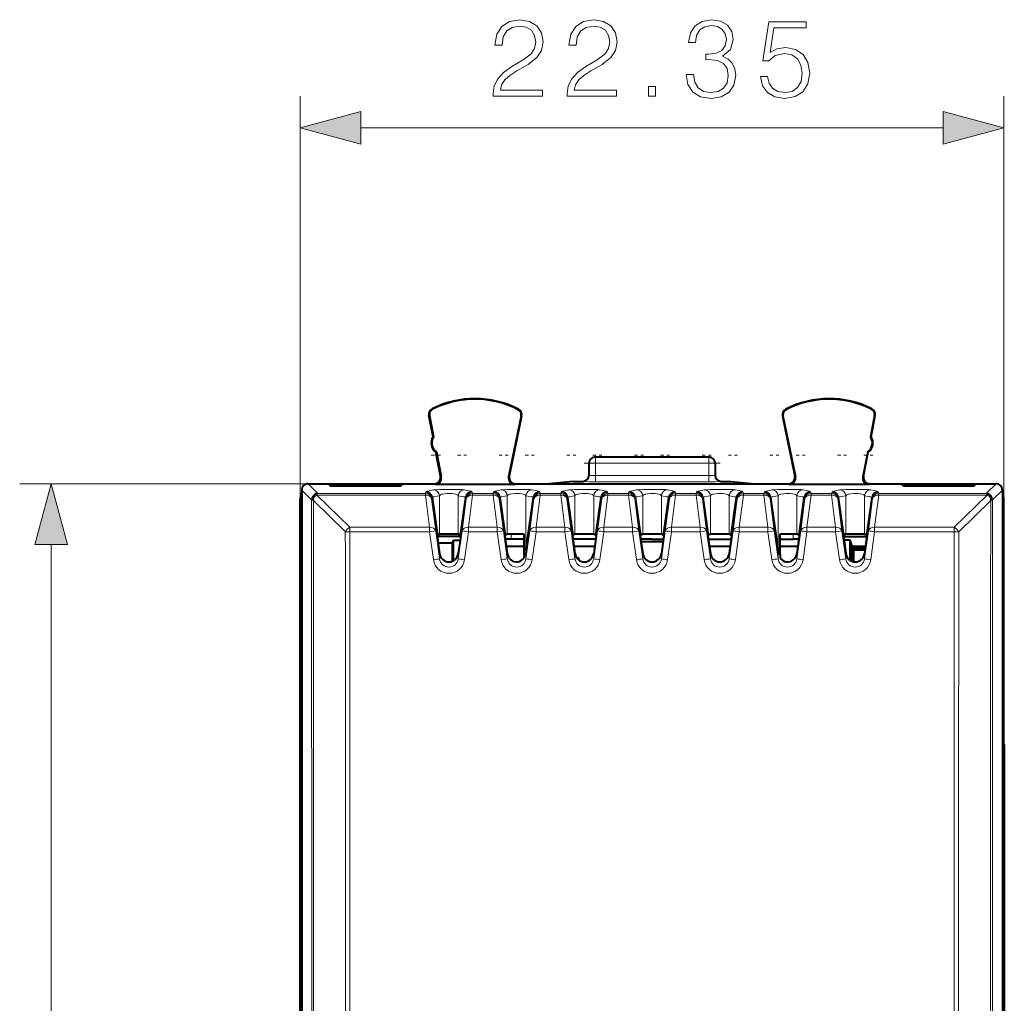
# Model space of a CAD drawing. Extents: x 0 to 420, y 0 to 297.
# Drawn here: x 130 to 162, y 154 to 186 of the extents above; entities that cross this region are included whole.
import ezdxf

# ---------------------------------------------------------------- set-up
doc = ezdxf.new("R2010")
doc.units = 0
doc.linetypes.add('DASHDOT', pattern=[18.5, 12, -3, 0.5, -3])

msp = doc.modelspace()

# ---------------------------------------------------------------- linework, layer by layer
at = {"color": 7, "lineweight": 18}
for p, q in [((139.279633, 170.281097), (139.279633, 183.078903)), ((161.629639, 170.281097), (161.629639, 183.078903)), ((141.211487, 182.078903), (159.697784, 182.078903)), ((143.386124, 172.945877), (143.370697, 172.942749)), ((143.484039, 173.144974), (143.476959, 173.158813)), ((146.201874, 173.131348), (146.209091, 173.145126)), ((146.297653, 172.930588), (146.313034, 172.927246)), ((154.611618, 172.930588), (154.596222, 172.927246)), ((154.707397, 173.131348), (154.700165, 173.145126)), ((157.425232, 173.144974), (157.432312, 173.158813)), ((157.523148, 172.945877), (157.538574, 172.942749)), ((148.654633, 171.42955), (148.654633, 171.629517)), ((148.654633, 171.42955), (152.254639, 171.42955)), ((148.654633, 171.045441), (148.654633, 171.42955)), ((152.254639, 171.42955), (152.254639, 171.629517)), ((152.254639, 171.42955), (152.254639, 171.045441)), ((148.654633, 171.045441), (148.654633, 170.84549)), ((148.654633, 171.045441), (152.254639, 171.045441)), ((152.254639, 171.045441), (152.254639, 170.84549)), ((139.779617, 170.781082), (130.373795, 170.781082)), ((139.840195, 170.472809), (139.529572, 170.781082)), ((143.562714, 170.75769), (143.542206, 170.781082)), ((143.759079, 170.995224), (143.738586, 171.018616)), ((145.900345, 170.99794), (145.921219, 171.021332)), ((146.096176, 170.75769), (146.11705, 170.781082)), ((148.254639, 170.854431), (148.254639, 170.848907)), ((148.654633, 170.84549), (152.254639, 170.84549)), ((152.654633, 170.854431), (152.654633, 170.848907)), ((154.813095, 170.75769), (154.792206, 170.781082)), ((155.008926, 170.99794), (154.988037, 171.021332)), ((157.150177, 170.995224), (157.170685, 171.018616)), ((157.346558, 170.75769), (157.367065, 170.781082)), ((161.069077, 170.472809), (161.3797, 170.781082)), ((139.641113, 170.272049), (139.329636, 170.581161)), ((139.808716, 170.417938), (139.808716, 170.46936)), ((139.808716, 170.417938), (140.856323, 169.398056)), ((143.255432, 170.417938), (139.808716, 170.417938)), ((143.255432, 170.472809), (139.840195, 170.472809)), ((143.271164, 170.52034), (143.255432, 170.472809)), ((143.255432, 170.472809), (143.255432, 170.417938)), ((143.255432, 170.417938), (143.385345, 169.398041)), ((144.75383, 170.417938), (144.623932, 169.398041)), ((144.738098, 170.52034), (144.75383, 170.472809)), ((145.405426, 170.472809), (144.75383, 170.472809)), ((144.75383, 170.472809), (144.75383, 170.417938)), ((145.405426, 170.417938), (144.75383, 170.417938)), ((145.421158, 170.52034), (145.405426, 170.472809)), ((145.405426, 170.472809), (145.405426, 170.417938)), ((145.405426, 170.417938), (145.535339, 169.398041)), ((146.903839, 170.417938), (146.773926, 169.398041)), ((146.888107, 170.52034), (146.903839, 170.472809)), ((147.555435, 170.472809), (146.903839, 170.472809)), ((146.903839, 170.472809), (146.903839, 170.417938)), ((147.555435, 170.417938), (146.903839, 170.417938)), ((147.571167, 170.52034), (147.555435, 170.472809)), ((147.555435, 170.472809), (147.555435, 170.417938)), ((147.555435, 170.417938), (147.685333, 169.398041)), ((149.053833, 170.417938), (148.92392, 169.398041)), ((149.038101, 170.52034), (149.053833, 170.472809)), ((149.705429, 170.472809), (149.053833, 170.472809)), ((149.053833, 170.472809), (149.053833, 170.417938)), ((149.705429, 170.417938), (149.053833, 170.417938)), ((149.721161, 170.52034), (149.705429, 170.472809)), ((149.705429, 170.472809), (149.705429, 170.417938)), ((149.705429, 170.417938), (149.835342, 169.398041)), ((151.203827, 170.417938), (151.073929, 169.398041)), ((151.18811, 170.52034), (151.203827, 170.472809)), ((151.855438, 170.472809), (151.203827, 170.472809)), ((151.203827, 170.472809), (151.203827, 170.417938)), ((151.855438, 170.417938), (151.203827, 170.417938)), ((151.871155, 170.52034), (151.855438, 170.472809)), ((151.855438, 170.472809), (151.855438, 170.417938)), ((151.855438, 170.417938), (151.985336, 169.398041)), ((153.353836, 170.417938), (153.223923, 169.398041)), ((153.338104, 170.52034), (153.353836, 170.472809)), ((154.005432, 170.472809), (153.353836, 170.472809)), ((153.353836, 170.472809), (153.353836, 170.417938)), ((154.005432, 170.417938), (153.353836, 170.417938)), ((154.021164, 170.52034), (154.005432, 170.472809)), ((154.005432, 170.472809), (154.005432, 170.417938)), ((154.005432, 170.417938), (154.135345, 169.398041)), ((155.50383, 170.417938), (155.373932, 169.398041)), ((155.488098, 170.52034), (155.50383, 170.472809)), ((156.155426, 170.472809), (155.50383, 170.472809)), ((155.50383, 170.472809), (155.50383, 170.417938)), ((156.155426, 170.417938), (155.50383, 170.417938)), ((156.171158, 170.52034), (156.155426, 170.472809)), ((156.155426, 170.472809), (156.155426, 170.417938)), ((156.155426, 170.417938), (156.285339, 169.398041)), ((157.653839, 170.417938), (157.523926, 169.398041)), ((157.638107, 170.52034), (157.653839, 170.472809)), ((161.069077, 170.472809), (157.653839, 170.472809)), ((157.653839, 170.472809), (157.653839, 170.417938)), ((161.10054, 170.417938), (157.653839, 170.417938)), ((160.052933, 169.398041), (161.10054, 170.417938)), ((161.10054, 170.46936), (161.10054, 170.417938)), ((161.268158, 170.272049), (161.579636, 170.581161)), ((139.641479, 170.272217), (139.684372, 170.275314)), ((139.684738, 170.27533), (139.688858, 170.275452)), ((139.699646, 170.245117), (140.714905, 169.256561)), ((143.469193, 170.34816), (143.453476, 170.300659)), ((143.453476, 170.300659), (143.583389, 169.280777)), ((143.70755, 169.174545), (143.70755, 170.398743)), ((144.301712, 169.174545), (144.301712, 170.398743)), ((144.555786, 170.300659), (144.425873, 169.280777)), ((144.54007, 170.34816), (144.555786, 170.300659)), ((145.619202, 170.34816), (145.603485, 170.300659)), ((145.603485, 170.300659), (145.733383, 169.280777)), ((145.857559, 169.174545), (145.857559, 170.398743)), ((146.451706, 168.65274), (146.451706, 170.398743)), ((146.70578, 170.300659), (146.575882, 169.280777)), ((146.690063, 170.34816), (146.70578, 170.300659)), ((147.769196, 170.34816), (147.753479, 170.300659)), ((147.753479, 170.300659), (147.883392, 169.280777)), ((148.007553, 169.174545), (148.007553, 170.398743)), ((148.601715, 169.174545), (148.601715, 170.398743)), ((148.855789, 170.300659), (148.725876, 169.280777)), ((148.840073, 170.34816), (148.855789, 170.300659)), ((149.919189, 170.34816), (149.903473, 170.300659)), ((149.903473, 170.300659), (150.033386, 169.280777)), ((150.157547, 169.174545), (150.157547, 170.398743)), ((150.751709, 169.174545), (150.751709, 170.398743)), ((151.005783, 170.300659), (150.875885, 169.280777)), ((150.990067, 170.34816), (151.005783, 170.300659)), ((152.069199, 170.34816), (152.053482, 170.300659)), ((152.053482, 170.300659), (152.18338, 169.280777)), ((152.307556, 169.174545), (152.307556, 170.398743)), ((152.901718, 169.174545), (152.901718, 170.398743)), ((153.155792, 170.300659), (153.025879, 169.280777)), ((153.140076, 170.34816), (153.155792, 170.300659)), ((154.219193, 170.34816), (154.203476, 170.300659)), ((154.203476, 170.300659), (154.333389, 169.280777)), ((154.45755, 168.65274), (154.45755, 170.398743)), ((155.051712, 169.174545), (155.051712, 170.398743)), ((155.305786, 170.300659), (155.175873, 169.280777)), ((155.29007, 170.34816), (155.305786, 170.300659)), ((156.369202, 170.34816), (156.353485, 170.300659)), ((156.353485, 170.300659), (156.483383, 169.280777)), ((156.607544, 169.174545), (156.607544, 170.398743)), ((157.201721, 169.174545), (157.201721, 170.398743)), ((157.45578, 170.300659), (157.325882, 169.280777)), ((157.440063, 170.34816), (157.45578, 170.300659)), ((160.194351, 169.256561), (161.209625, 170.245117)), ((140.714905, 169.256561), (140.856323, 169.258179)), ((140.856323, 169.258179), (140.856323, 169.398041)), ((143.385345, 169.398041), (140.856323, 169.398041)), ((143.385345, 169.258179), (140.856323, 169.258179)), ((143.385345, 169.398041), (143.385345, 169.258179)), ((143.509506, 168.370804), (143.385345, 169.258179)), ((143.70755, 168.393616), (143.583389, 169.280777)), ((144.425873, 169.280777), (144.301712, 168.393616)), ((144.623932, 169.258179), (144.499756, 168.370804)), ((144.623932, 169.398041), (145.535339, 169.398041)), ((144.623932, 169.258179), (144.623932, 169.398041)), ((144.623932, 169.258179), (145.535339, 169.258179)), ((145.535339, 169.258179), (145.535339, 169.398041)), ((145.6595, 168.370804), (145.535339, 169.258179)), ((145.857559, 168.393616), (145.733383, 169.280777)), ((145.97554, 169.180389), (145.97554, 169.022385)), ((146.575882, 169.280777), (146.451706, 168.393616)), ((146.773926, 169.258179), (146.649765, 168.370804)), ((146.773926, 169.398041), (147.685333, 169.398041)), ((146.773926, 169.258179), (146.773926, 169.398041)), ((146.773926, 169.258179), (147.685333, 169.258179)), ((147.685333, 169.258179), (147.685333, 169.398041)), ((147.809509, 168.370804), (147.685333, 169.258179)), ((148.007553, 168.393616), (147.883392, 169.280777)), ((148.725876, 169.280777), (148.601715, 168.393616)), ((148.92392, 169.258179), (148.799759, 168.370804)), ((148.92392, 169.398041), (149.835342, 169.398041)), ((148.92392, 169.258179), (148.92392, 169.398041)), ((148.92392, 169.258179), (149.835342, 169.258179)), ((149.835342, 169.258179), (149.835342, 169.398041)), ((149.959503, 168.370804), (149.835342, 169.258179)), ((150.157547, 168.393616), (150.033386, 169.280777)), ((150.875885, 169.280777), (150.751709, 168.393616)), ((151.073929, 169.258179), (150.949753, 168.370804)), ((151.073929, 169.398041), (151.985336, 169.398041)), ((151.073929, 169.258179), (151.073929, 169.398041)), ((151.073929, 169.258179), (151.985336, 169.258179)), ((151.985336, 169.258179), (151.985336, 169.398041)), ((152.109512, 168.370804), (151.985336, 169.258179)), ((152.307556, 168.393616), (152.18338, 169.280777)), ((153.025879, 169.280777), (152.901718, 168.393616)), ((153.223923, 169.258179), (153.099762, 168.370804)), ((153.223923, 169.398041), (154.135345, 169.398041)), ((153.223923, 169.258179), (153.223923, 169.398041)), ((153.223923, 169.258179), (154.135345, 169.258179)), ((154.135345, 169.258179), (154.135345, 169.398041)), ((154.259506, 168.370804), (154.135345, 169.258179)), ((154.45755, 168.393616), (154.333389, 169.280777)), ((154.933731, 169.180389), (154.933731, 169.022385)), ((155.175873, 169.280777), (155.051712, 168.393616)), ((155.373932, 169.258179), (155.249756, 168.370804)), ((155.373932, 169.398041), (156.285339, 169.398041)), ((155.373932, 169.258179), (155.373932, 169.398041)), ((155.373932, 169.258179), (156.285339, 169.258179)), ((156.285339, 169.258179), (156.285339, 169.398041)), ((156.4095, 168.370804), (156.285339, 169.258179)), ((156.607544, 168.393616), (156.483383, 169.280777)), ((157.325882, 169.280777), (157.201721, 168.393616)), ((157.523926, 169.258179), (157.399765, 168.370804)), ((157.523926, 169.398041), (160.052933, 169.398041)), ((157.523926, 169.258179), (157.523926, 169.398041)), ((157.523926, 169.258179), (160.052933, 169.258179)), ((160.052933, 169.258179), (160.052933, 169.398041)), ((160.194351, 169.256561), (160.052933, 169.258179)), ((131.373795, 127.812943), (131.373795, 168.849243)), ((143.70755, 168.393616), (143.70755, 168.563293)), ((144.301712, 168.393616), (144.301712, 168.563293)), ((145.857559, 168.393616), (145.857559, 168.563293)), ((146.451706, 168.393616), (146.451706, 168.65274)), ((148.007553, 168.393616), (148.007553, 168.563293)), ((148.601715, 168.393616), (148.601715, 168.563293)), ((150.157547, 168.393616), (150.157547, 168.563293)), ((150.751709, 168.393616), (150.751709, 168.563293)), ((152.307556, 168.393616), (152.307556, 168.563293)), ((152.901718, 168.393616), (152.901718, 168.563293)), ((154.45755, 168.393616), (154.45755, 168.65274)), ((155.051712, 168.393616), (155.051712, 168.563293)), ((156.607544, 168.393616), (156.607544, 168.563293)), ((157.201721, 168.393616), (157.201721, 168.563293))]:
    msp.add_line(p, q, dxfattribs=at)
at = {"color": 7, "lineweight": 40}
for p, q in [((143.498901, 172.272186), (143.370697, 172.942749)), ((143.386124, 172.945877), (143.515518, 172.269073)), ((146.297653, 172.930588), (145.900345, 170.99794)), ((146.313034, 172.927246), (145.921219, 171.021332)), ((154.596222, 172.927246), (154.988037, 171.021332)), ((154.611618, 172.930588), (155.008926, 170.99794)), ((157.523148, 172.945877), (157.393738, 172.269073)), ((157.41037, 172.272186), (157.538574, 172.942749)), ((143.498901, 172.272186), (143.515518, 172.269073)), ((157.41037, 172.272186), (157.393738, 172.269073)), ((143.592804, 171.781082), (143.607025, 171.790466)), ((143.738586, 171.018616), (143.592804, 171.781082)), ((143.607025, 171.790466), (143.759079, 170.995224)), ((157.302231, 171.790466), (157.150177, 170.995224)), ((157.170685, 171.018616), (157.316467, 171.781082)), ((157.316467, 171.781082), (157.302231, 171.790466)), ((148.454636, 171.048889), (148.454636, 171.429504)), ((148.654633, 171.629517), (152.254639, 171.629517)), ((152.454636, 171.429504), (152.454636, 171.048889)), ((139.529572, 170.781082), (139.779617, 170.781082)), ((139.779617, 170.781082), (143.542206, 170.781082)), ((140.22963, 170.712219), (140.192108, 170.768097)), ((140.192108, 170.768097), (142.517166, 170.768097)), ((142.47963, 170.712219), (142.517166, 170.768097)), ((143.804489, 170.75769), (143.562714, 170.75769)), ((146.096176, 170.75769), (143.804489, 170.75769)), ((146.11705, 170.781082), (147.202225, 170.781082)), ((147.954636, 170.854431), (147.202225, 170.781082)), ((147.202225, 170.781082), (153.707031, 170.781082)), ((147.954636, 170.854431), (148.254639, 170.854431)), ((152.654633, 170.854431), (152.954636, 170.854431)), ((152.954636, 170.854431), (153.707031, 170.781082)), ((153.707031, 170.781082), (154.792206, 170.781082)), ((157.346558, 170.75769), (154.813095, 170.75769)), ((157.367065, 170.781082), (161.129654, 170.781082)), ((158.429626, 170.712219), (158.392105, 170.768097)), ((158.392105, 170.768097), (160.717163, 170.768097)), ((160.679626, 170.712219), (160.717163, 170.768097)), ((161.129654, 170.781082), (161.3797, 170.781082)), ((139.329636, 170.581161), (139.329636, 170.499054)), ((139.329636, 170.499054), (139.329636, 162.633835)), ((139.840195, 170.472809), (139.808716, 170.46936)), ((140.22963, 170.712219), (142.47963, 170.712219)), ((158.429626, 170.712219), (160.679626, 170.712219)), ((161.069077, 170.472809), (161.101456, 170.469177)), ((161.579636, 170.581161), (161.579636, 170.499054)), ((161.579636, 170.499054), (161.579636, 162.633835)), ((139.279633, 162.633835), (139.279633, 170.281097)), ((139.699646, 170.245117), (139.688858, 170.275452)), ((143.469193, 170.34816), (143.637756, 169.14917)), ((144.371506, 169.14917), (144.54007, 170.34816)), ((145.619202, 170.34816), (145.787766, 169.14917)), ((146.451706, 168.65274), (146.690063, 170.34816)), ((147.769196, 170.34816), (147.937759, 169.14917)), ((148.671509, 169.14917), (148.840073, 170.34816)), ((149.919189, 170.34816), (150.087769, 169.14917)), ((150.821503, 169.14917), (150.990067, 170.34816)), ((152.069199, 170.34816), (152.237762, 169.14917)), ((152.971497, 169.14917), (153.140076, 170.34816)), ((154.219193, 170.34816), (154.45755, 168.65274)), ((155.121506, 169.14917), (155.29007, 170.34816)), ((156.369202, 170.34816), (156.537766, 169.14917)), ((157.2715, 169.14917), (157.440063, 170.34816)), ((161.209625, 170.245117), (161.220413, 170.275467)), ((161.629639, 162.633835), (161.629639, 170.281097)), ((143.63031, 169.135742), (143.651566, 168.967941)), ((143.637756, 169.14917), (143.630341, 169.136139)), ((144.375916, 169.105835), (143.633347, 169.105835)), ((143.651566, 168.967941), (143.70755, 168.563293)), ((144.120453, 168.893402), (143.661911, 168.893402)), ((144.120453, 168.893402), (144.151199, 168.987564)), ((144.120453, 168.324768), (144.120453, 168.893402)), ((144.151199, 168.987564), (144.360733, 168.989792)), ((144.151199, 168.339966), (144.151199, 168.987564)), ((144.357697, 168.967941), (144.301712, 168.563293)), ((144.378952, 169.135742), (144.357697, 168.967941)), ((144.371506, 169.14917), (144.378922, 169.136139)), ((145.780319, 169.135742), (145.801559, 168.967941)), ((145.787766, 169.14917), (145.78035, 169.136139)), ((145.97554, 169.022385), (145.794006, 169.022522)), ((145.801559, 168.967941), (145.857559, 168.563293)), ((146.394562, 169.022385), (145.97554, 169.022385)), ((147.930313, 169.135742), (147.951569, 168.967941)), ((147.937759, 169.14917), (147.930344, 169.136139)), ((148.665146, 169.022385), (147.944168, 169.022385)), ((147.951569, 168.967941), (148.007553, 168.563293)), ((148.6577, 168.967941), (148.601715, 168.563293)), ((148.678955, 169.135742), (148.6577, 168.967941)), ((148.671509, 169.14917), (148.678925, 169.136139)), ((150.080322, 169.135742), (150.101562, 168.967941)), ((150.087769, 169.14917), (150.080353, 169.136139)), ((150.454636, 169.022385), (150.094162, 169.022385)), ((150.101562, 168.967941), (150.157547, 168.563293)), ((150.105118, 168.94249), (150.804199, 168.94249)), ((150.454636, 169.022385), (150.81514, 169.022385)), ((150.807693, 168.967941), (150.751709, 168.563293)), ((150.828949, 169.135742), (150.807693, 168.967941)), ((150.821503, 169.14917), (150.828918, 169.136139)), ((152.230316, 169.135742), (152.251572, 168.967941)), ((152.237762, 169.14917), (152.230347, 169.136139)), ((152.244156, 169.022385), (152.965149, 169.022385)), ((152.251572, 168.967941), (152.307556, 168.563293)), ((152.957703, 168.967941), (152.901718, 168.563293)), ((152.978943, 169.135742), (152.957703, 168.967941)), ((152.971497, 169.14917), (152.978912, 169.136139)), ((154.514694, 169.022385), (154.933731, 169.022385)), ((155.115295, 169.022522), (154.933731, 169.022385)), ((155.107697, 168.967941), (155.051712, 168.563293)), ((155.128952, 169.135742), (155.107697, 168.967941)), ((155.121506, 169.14917), (155.128922, 169.136139)), ((156.530319, 169.135742), (156.551575, 168.967941)), ((156.537766, 169.14917), (156.53035, 169.136139)), ((156.53334, 169.105835), (157.275925, 169.105835)), ((156.749908, 168.987122), (156.54866, 168.989258)), ((156.551575, 168.967941), (156.607544, 168.563293)), ((156.809662, 168.804153), (156.749908, 168.987122)), ((156.749908, 168.344803), (156.749908, 168.987122)), ((157.25769, 168.967941), (157.201721, 168.563293)), ((157.278946, 169.135742), (157.25769, 168.967941)), ((157.2715, 169.14917), (157.278915, 169.136139)), ((145.82428, 168.804153), (146.393433, 168.804153)), ((147.974274, 168.804153), (148.635086, 168.804153)), ((152.274277, 168.804153), (152.935074, 168.804153)), ((154.515823, 168.804153), (155.085083, 168.804153)), ((156.809662, 168.316849), (156.809662, 168.804153)), ((156.809662, 168.804153), (157.235077, 168.804153)), ((156.85463, 168.747147), (156.85463, 168.683151)), ((156.85463, 168.747147), (157.227142, 168.747147)), ((156.85463, 168.747147), (156.85463, 168.738739)), ((157.227142, 168.747147), (156.85463, 168.747147)), ((157.227142, 168.747147), (156.85463, 168.747147)), ((156.85463, 168.747147), (156.85463, 168.683151)), ((157.227142, 168.747147), (156.85463, 168.747147)), ((156.85463, 168.728149), (156.85463, 168.747147)), ((157.227142, 168.747147), (156.85463, 168.747147)), ((156.85463, 168.738739), (156.85463, 168.674728)), ((157.224518, 168.728149), (156.85463, 168.728149)), ((157.224518, 168.728149), (156.85463, 168.728149)), ((156.85463, 168.683151), (156.85463, 168.305252)), ((156.85463, 168.683151), (157.218292, 168.683151)), ((157.218292, 168.683151), (156.85463, 168.683151)), ((157.218292, 168.683151), (156.85463, 168.683151)), ((156.85463, 168.305252), (156.85463, 168.683151)), ((156.85463, 168.304855), (156.85463, 168.674728)), ((146.390259, 168.508865), (146.387802, 168.431885)), ((148.063721, 168.424271), (148.129639, 168.424271)), ((148.129639, 168.359329), (148.129639, 168.424271)), ((154.518997, 168.508865), (154.521469, 168.431885)), ((139.279633, 165.830841), (139.279633, 166.623734)), ((139.279633, 162.505829), (139.279633, 164.830841)), ((139.329636, 162.633835), (139.279633, 162.633835)), ((139.329636, 162.633835), (139.329636, 134.028351)), ((161.579636, 162.633835), (161.579636, 134.028351)), ((161.629639, 162.633835), (161.579636, 162.633835)), ((161.629639, 162.505829), (161.629639, 162.633835)), ((139.279633, 162.505829), (139.268509, 162.483826)), ((139.268509, 162.483826), (139.268509, 134.178345)), ((139.268509, 162.483826), (139.329636, 162.483826)), ((139.279633, 162.505829), (139.329636, 162.505829)), ((161.579636, 162.505829), (161.629639, 162.505829)), ((161.579636, 162.483826), (161.640762, 162.483826)), ((161.629639, 162.505829), (161.640762, 162.483826)), ((161.640762, 162.483826), (161.640762, 134.178345))]:
    msp.add_line(p, q, dxfattribs=at)
at = {"color": 7, "linetype": 'DASHDOT', "lineweight": 18, "ltscale": 0.007153}
for p, q in [((143.445358, 171.683121), (143.731476, 171.683121)), ((144.277802, 171.683121), (144.563904, 171.683121)), ((145.595352, 171.683121), (145.88147, 171.683121)), ((147.745361, 171.683121), (148.031464, 171.683121)), ((148.577789, 171.683121), (148.863907, 171.683121)), ((149.895355, 171.683121), (150.181473, 171.683121)), ((150.727798, 171.683121), (151.013916, 171.683121)), ((152.045349, 171.683121), (152.331467, 171.683121)), ((152.877792, 171.683121), (153.16391, 171.683121)), ((155.027802, 171.683121), (155.313904, 171.683121)), ((156.345352, 171.683121), (156.63147, 171.683121)), ((157.177795, 171.683121), (157.463913, 171.683121))]:
    msp.add_line(p, q, dxfattribs=at)
at = {"color": 7, "linetype": 'DASHDOT', "lineweight": 18, "ltscale": 0.007151}
for p, q in [((146.427872, 171.683121), (146.713898, 171.683121)), ((154.195358, 171.683121), (154.481384, 171.683121))]:
    msp.add_line(p, q, dxfattribs=at)
at = {"color": 7, "linetype": 'DASHDOT', "lineweight": 18, "ltscale": 0.108}
msp.add_line((148.294632, 171.429504), (152.614639, 171.429504), dxfattribs=at)
at = {"color": 7, "linetype": 'DASHDOT', "lineweight": 18, "ltscale": 0.010925}
msp.add_line((157.254715, 168.683548), (156.817719, 168.683548), dxfattribs=at)
at = {"color": 7, "lineweight": 18}
for points in [[(145.410828, 183.078903), (146.978973, 183.078903), (146.978973, 183.273621), (145.636826, 183.273621), (145.678558, 183.444), (145.782867, 183.600464), (145.939331, 183.743011), (146.158386, 183.885574), (146.520004, 184.090729), (146.798172, 184.306305), (146.944199, 184.535797), (146.992874, 184.807007), (146.94072, 185.095596), (146.791214, 185.318115), (146.558243, 185.457214), (146.255753, 185.509369), (145.92543, 185.453735), (145.682037, 185.297256), (145.525558, 185.046906), (145.466461, 184.702682), (145.695938, 184.702682), (145.730713, 184.96347), (145.838501, 185.15123), (146.012344, 185.262497), (146.248795, 185.304214), (146.460892, 185.26944), (146.624313, 185.172089), (146.725143, 185.012146), (146.763397, 184.800049), (146.725143, 184.594894), (146.613876, 184.421051), (146.360062, 184.233276), (146.005402, 184.021179), (145.741135, 183.829941), (145.553375, 183.628281), (145.442108, 183.405746), (145.407349, 183.151917)], [(147.76062, 183.078903), (149.328766, 183.078903), (149.328766, 183.273621), (147.986618, 183.273621), (148.028351, 183.444), (148.13266, 183.600464), (148.289124, 183.743011), (148.508179, 183.885574), (148.869797, 184.090729), (149.147949, 184.306305), (149.293991, 184.535797), (149.342667, 184.807007), (149.290512, 185.095596), (149.141006, 185.318115), (148.908035, 185.457214), (148.60553, 185.509369), (148.275223, 185.453735), (148.03183, 185.297256), (147.875351, 185.046906), (147.816254, 184.702682), (148.045731, 184.702682), (148.080505, 184.96347), (148.188293, 185.15123), (148.362137, 185.262497), (148.598587, 185.304214), (148.810684, 185.26944), (148.974106, 185.172089), (149.074936, 185.012146), (149.11319, 184.800049), (149.074936, 184.594894), (148.963669, 184.421051), (148.709854, 184.233276), (148.355194, 184.021179), (148.090927, 183.829941), (147.903168, 183.628281), (147.791901, 183.405746), (147.757141, 183.151917)], [(151.538773, 183.774323), (151.538773, 183.767365), (151.590927, 183.447479), (151.747406, 183.211029), (151.994263, 183.061523), (152.328064, 183.009369), (152.651428, 183.061523), (152.8983, 183.204071), (153.054779, 183.433563), (153.110397, 183.736069), (153.082581, 183.951645), (153.002609, 184.128967), (152.873962, 184.261108), (152.69664, 184.348022), (152.946976, 184.56012), (153.033905, 184.88002), (152.985229, 185.137314), (152.849625, 185.33551), (152.630569, 185.464157), (152.345459, 185.509369), (152.046432, 185.457214), (151.820419, 185.318115), (151.674377, 185.088638), (151.615265, 184.786133), (151.830841, 184.786133), (151.869095, 185.012146), (151.969925, 185.182526), (152.126404, 185.286835), (152.34198, 185.325073), (152.533218, 185.290314), (152.682724, 185.199905), (152.78009, 185.057343), (152.81485, 184.88002), (152.776611, 184.674866), (152.668823, 184.532318), (152.488007, 184.44191), (152.244614, 184.414093), (152.157684, 184.417572), (152.157684, 184.240234), (152.262009, 184.243713), (152.529739, 184.212418), (152.720978, 184.118546), (152.835724, 183.962067), (152.873962, 183.743011), (152.835724, 183.510056), (152.727936, 183.336212), (152.550598, 183.228424), (152.314163, 183.193649), (152.08815, 183.231888), (151.91777, 183.346634), (151.809982, 183.527435), (151.775223, 183.774323)], [(153.899002, 183.704773), (153.961578, 183.412704), (154.121536, 183.193649), (154.357971, 183.058044), (154.670898, 183.009369), (154.997742, 183.068481), (155.244614, 183.224945), (155.404556, 183.47876), (155.46019, 183.819519), (155.404556, 184.149841), (155.251572, 184.403656), (155.011658, 184.563599), (154.702194, 184.622711), (154.413605, 184.580994), (154.204987, 184.466248), (154.323196, 185.255539), (155.348938, 185.255539), (155.348938, 185.439819), (154.159775, 185.439819), (153.975494, 184.198517), (154.166733, 184.198517), (154.368408, 184.375839), (154.663956, 184.438431), (154.896912, 184.393234), (155.074249, 184.268051), (155.182037, 184.069855), (155.223755, 183.809082), (155.185516, 183.548309), (155.077713, 183.357071), (154.90387, 183.235367), (154.677856, 183.193649), (154.451843, 183.228424), (154.281479, 183.332733), (154.170212, 183.492676), (154.125, 183.704773)], [(150.33989, 183.078903), (150.569382, 183.078903), (150.569382, 183.388367), (150.33989, 183.388367)], [(141.211487, 182.596542), (139.279633, 182.078903), (141.211487, 181.561264)], [(159.697784, 181.561264), (161.629639, 182.078903), (159.697784, 182.596542)], [(131.891434, 168.849243), (131.373795, 170.781082), (130.856171, 168.849243)]]:
    msp.add_lwpolyline(points, close=True, dxfattribs=at)
at = {"color": 7, "lineweight": 40}
for points in [[(139.808746, 170.46933), (139.792847, 170.465042), (139.781204, 170.460129), (139.764389, 170.45018), (139.746918, 170.43573), (139.725693, 170.410645), (139.70842, 170.380692), (139.695755, 170.347687), (139.6875, 170.311111)], [(161.221771, 170.311111), (161.215546, 170.340591), (161.209244, 170.360535), (161.201584, 170.37912), (161.192123, 170.397232), (161.176956, 170.41951), (161.159302, 170.438583), (161.139664, 170.453659), (161.121002, 170.463287), (161.101456, 170.469177)], [(144.301712, 169.174545), (144.292526, 169.175858), (144.250992, 169.178421), (144.070068, 169.181808), (143.825821, 169.180389), (143.767487, 169.178772), (143.718002, 169.175995), (143.70755, 169.174545)], [(146.395203, 169.17865), (146.220062, 169.181808), (145.97583, 169.180389), (145.91748, 169.178772), (145.868011, 169.175995), (145.857559, 169.174545)], [(148.601715, 169.174545), (148.592529, 169.175858), (148.550995, 169.178421), (148.370071, 169.181808), (148.125824, 169.180389), (148.06749, 169.178772), (148.018005, 169.175995), (148.007553, 169.174545)], [(150.751709, 169.174545), (150.742523, 169.175858), (150.700989, 169.178421), (150.520065, 169.181808), (150.275818, 169.180389), (150.217484, 169.178772), (150.167999, 169.175995), (150.157547, 169.174545)], [(152.901718, 169.174545), (152.892532, 169.175858), (152.850983, 169.178421), (152.670074, 169.181808), (152.425827, 169.180389), (152.367493, 169.178772), (152.318008, 169.175995), (152.307556, 169.174545)], [(155.051712, 169.174545), (155.042526, 169.175858), (155.000992, 169.178421), (154.820068, 169.181808), (154.575821, 169.180389), (154.514069, 169.17865)], [(157.201721, 169.174545), (157.192535, 169.175858), (157.150986, 169.178421), (156.970062, 169.181808), (156.72583, 169.180389), (156.66748, 169.178772), (156.618011, 169.175995), (156.607544, 169.174545)]]:
    msp.add_lwpolyline(points, dxfattribs=at)
at = {"color": 7, "lineweight": 18}
for points in [[(143.271164, 170.52034), (143.281372, 170.528214), (143.292099, 170.533218), (143.322876, 170.543701), (143.378677, 170.558304), (143.509506, 170.586899)], [(144.499756, 170.586899), (144.474899, 170.589783), (144.428268, 170.592529), (144.223007, 170.597778), (143.9552, 170.599121), (143.705994, 170.59639), (143.556519, 170.591278), (143.521713, 170.588623), (143.509506, 170.586899)], [(144.301712, 170.398743), (144.296051, 170.408142), (144.287354, 170.417145), (144.274765, 170.426208), (144.258804, 170.434647), (144.218903, 170.448883), (144.168503, 170.460022), (144.099625, 170.468704), (144.024368, 170.472504), (143.947784, 170.471313), (143.875076, 170.465149), (143.811066, 170.454163), (143.782379, 170.446564), (143.757751, 170.43782), (143.739334, 170.429031), (143.724747, 170.419479), (143.714203, 170.409378), (143.70755, 170.398743)], [(144.499756, 170.586899), (144.60202, 170.564957), (144.655258, 170.5522), (144.696869, 170.540466), (144.713028, 170.534866), (144.731033, 170.526367), (144.738098, 170.52034)], [(145.421158, 170.52034), (145.431381, 170.528214), (145.442093, 170.533218), (145.47287, 170.543701), (145.528671, 170.558304), (145.6595, 170.586899)], [(146.649765, 170.586899), (146.624908, 170.589783), (146.578262, 170.592529), (146.373001, 170.597778), (146.105209, 170.599121), (145.856003, 170.59639), (145.706528, 170.591278), (145.671722, 170.588623), (145.6595, 170.586899)], [(146.451706, 170.398743), (146.446045, 170.408142), (146.437363, 170.417145), (146.424759, 170.426208), (146.408813, 170.434647), (146.368896, 170.448883), (146.318497, 170.460022), (146.249619, 170.468704), (146.174362, 170.472504), (146.097794, 170.471313), (146.02507, 170.465149), (145.961075, 170.454163), (145.932373, 170.446564), (145.907745, 170.43782), (145.889328, 170.429031), (145.874741, 170.419479), (145.864212, 170.409378), (145.857559, 170.398743)], [(146.649765, 170.586899), (146.752014, 170.564957), (146.805252, 170.5522), (146.846878, 170.540466), (146.863022, 170.534866), (146.881027, 170.526367), (146.888107, 170.52034)], [(147.571167, 170.52034), (147.581375, 170.528214), (147.592087, 170.533218), (147.622879, 170.543701), (147.67868, 170.558304), (147.809509, 170.586899)], [(148.799759, 170.586899), (148.774902, 170.589783), (148.728271, 170.592529), (148.522995, 170.597778), (148.255203, 170.599121), (148.005997, 170.59639), (147.856522, 170.591278), (147.821716, 170.588623), (147.809509, 170.586899)], [(148.601715, 170.398743), (148.596039, 170.408142), (148.587357, 170.417145), (148.574768, 170.426208), (148.558807, 170.434647), (148.518906, 170.448883), (148.468506, 170.460022), (148.399628, 170.468704), (148.324371, 170.472504), (148.247787, 170.471313), (148.175064, 170.465149), (148.111069, 170.454163), (148.082382, 170.446564), (148.057739, 170.43782), (148.039337, 170.429031), (148.02475, 170.419479), (148.014206, 170.409378), (148.007553, 170.398743)], [(148.799759, 170.586899), (148.902008, 170.564957), (148.955261, 170.5522), (148.996872, 170.540466), (149.013031, 170.534866), (149.031036, 170.526367), (149.038101, 170.52034)], [(149.721161, 170.52034), (149.731384, 170.528214), (149.742096, 170.533218), (149.772873, 170.543701), (149.828674, 170.558304), (149.959503, 170.586899)], [(150.949753, 170.586899), (150.924896, 170.589783), (150.878265, 170.592529), (150.673004, 170.597778), (150.405212, 170.599121), (150.155991, 170.59639), (150.006516, 170.591278), (149.971725, 170.588623), (149.959503, 170.586899)], [(150.751709, 170.398743), (150.746048, 170.408142), (150.737366, 170.417145), (150.724762, 170.426208), (150.708817, 170.434647), (150.6689, 170.448883), (150.6185, 170.460022), (150.549622, 170.468704), (150.474365, 170.472504), (150.397781, 170.471313), (150.325073, 170.465149), (150.261078, 170.454163), (150.232376, 170.446564), (150.207748, 170.43782), (150.189331, 170.429031), (150.174744, 170.419479), (150.1642, 170.409378), (150.157547, 170.398743)], [(150.949753, 170.586899), (151.052017, 170.564957), (151.105255, 170.5522), (151.146881, 170.540466), (151.163025, 170.534866), (151.18103, 170.526367), (151.18811, 170.52034)], [(151.871155, 170.52034), (151.881378, 170.528214), (151.89209, 170.533218), (151.922867, 170.543701), (151.978668, 170.558304), (152.109512, 170.586899)], [(153.099762, 170.586899), (153.074905, 170.589783), (153.028259, 170.592529), (152.822998, 170.597778), (152.555206, 170.599121), (152.306, 170.59639), (152.156525, 170.591278), (152.121719, 170.588623), (152.109512, 170.586899)], [(152.901718, 170.398743), (152.896042, 170.408142), (152.88736, 170.417145), (152.874756, 170.426208), (152.85881, 170.434647), (152.818909, 170.448883), (152.768494, 170.460022), (152.699615, 170.468704), (152.624359, 170.472504), (152.547791, 170.471313), (152.475067, 170.465149), (152.411072, 170.454163), (152.38237, 170.446564), (152.357742, 170.43782), (152.339325, 170.429031), (152.324753, 170.419479), (152.314209, 170.409378), (152.307556, 170.398743)], [(153.099762, 170.586899), (153.202011, 170.564957), (153.255249, 170.5522), (153.296875, 170.540466), (153.313019, 170.534866), (153.331024, 170.526367), (153.338104, 170.52034)], [(154.021164, 170.52034), (154.031372, 170.528214), (154.042099, 170.533218), (154.072876, 170.543701), (154.128677, 170.558304), (154.259506, 170.586899)], [(155.249756, 170.586899), (155.224899, 170.589783), (155.178268, 170.592529), (154.973007, 170.597778), (154.7052, 170.599121), (154.455994, 170.59639), (154.306519, 170.591278), (154.271713, 170.588623), (154.259506, 170.586899)], [(155.051712, 170.398743), (155.046051, 170.408142), (155.037354, 170.417145), (155.024765, 170.426208), (155.008804, 170.434647), (154.968903, 170.448883), (154.918503, 170.460022), (154.849625, 170.468704), (154.774368, 170.472504), (154.697784, 170.471313), (154.625076, 170.465149), (154.561066, 170.454163), (154.532379, 170.446564), (154.507751, 170.43782), (154.489334, 170.429031), (154.474747, 170.419479), (154.464203, 170.409378), (154.45755, 170.398743)], [(155.249756, 170.586899), (155.35202, 170.564957), (155.405258, 170.5522), (155.446869, 170.540466), (155.463028, 170.534866), (155.481033, 170.526367), (155.488098, 170.52034)], [(156.171158, 170.52034), (156.181381, 170.528214), (156.192093, 170.533218), (156.22287, 170.543701), (156.278671, 170.558304), (156.4095, 170.586899)], [(157.399765, 170.586899), (157.374908, 170.589783), (157.328262, 170.592529), (157.123001, 170.597778), (156.855209, 170.599121), (156.606003, 170.59639), (156.456512, 170.591278), (156.421722, 170.588623), (156.4095, 170.586899)], [(157.201721, 170.398743), (157.196045, 170.408142), (157.187363, 170.417145), (157.174759, 170.426208), (157.158813, 170.434647), (157.118896, 170.448883), (157.068497, 170.460022), (156.999619, 170.468704), (156.924362, 170.472504), (156.847794, 170.471313), (156.77507, 170.465149), (156.711075, 170.454163), (156.682373, 170.446564), (156.657745, 170.43782), (156.639328, 170.429031), (156.624741, 170.419479), (156.614212, 170.409378), (156.607544, 170.398743)], [(157.399765, 170.586899), (157.502014, 170.564957), (157.555252, 170.5522), (157.596878, 170.540466), (157.613022, 170.534866), (157.631027, 170.526367), (157.638107, 170.52034)], [(143.469193, 170.34816), (143.474854, 170.352356), (143.480713, 170.35498), (143.497147, 170.35997), (143.532379, 170.367523), (143.630249, 170.385117), (143.70755, 170.398743)], [(144.301712, 170.398743), (144.416656, 170.37851), (144.467117, 170.369385), (144.506638, 170.361267), (144.521133, 170.357468), (144.536011, 170.351456), (144.54007, 170.34816)], [(145.619202, 170.34816), (145.624863, 170.352356), (145.630707, 170.35498), (145.647141, 170.35997), (145.682373, 170.367523), (145.780258, 170.385117), (145.857559, 170.398743)], [(146.451706, 170.398743), (146.56665, 170.37851), (146.617111, 170.369385), (146.656647, 170.361267), (146.671127, 170.357468), (146.686005, 170.351456), (146.690063, 170.34816)], [(147.769196, 170.34816), (147.774857, 170.352356), (147.780716, 170.35498), (147.79715, 170.35997), (147.832382, 170.367523), (147.930252, 170.385117), (148.007553, 170.398743)], [(148.601715, 170.398743), (148.71666, 170.37851), (148.76712, 170.369385), (148.806641, 170.361267), (148.821136, 170.357468), (148.836014, 170.351456), (148.840073, 170.34816)], [(149.919189, 170.34816), (149.924866, 170.352356), (149.93071, 170.35498), (149.947144, 170.35997), (149.982376, 170.367523), (150.080261, 170.385117), (150.157547, 170.398743)], [(150.751709, 170.398743), (150.866653, 170.37851), (150.917114, 170.369385), (150.956635, 170.361267), (150.97113, 170.357468), (150.986008, 170.351456), (150.990067, 170.34816)], [(152.069199, 170.34816), (152.07486, 170.352356), (152.080719, 170.35498), (152.097137, 170.35997), (152.132385, 170.367523), (152.230255, 170.385117), (152.307556, 170.398743)], [(152.901718, 170.398743), (153.016647, 170.37851), (153.067123, 170.369385), (153.106644, 170.361267), (153.12114, 170.357468), (153.136017, 170.351456), (153.140076, 170.34816)], [(154.219193, 170.34816), (154.224854, 170.352356), (154.230713, 170.35498), (154.247147, 170.35997), (154.282379, 170.367523), (154.380249, 170.385117), (154.45755, 170.398743)], [(155.051712, 170.398743), (155.166656, 170.37851), (155.217117, 170.369385), (155.256638, 170.361267), (155.271133, 170.357468), (155.286011, 170.351456), (155.29007, 170.34816)], [(156.369202, 170.34816), (156.374863, 170.352356), (156.380707, 170.35498), (156.397141, 170.35997), (156.432373, 170.367523), (156.530258, 170.385117), (156.607544, 170.398743)], [(157.201721, 170.398743), (157.31665, 170.37851), (157.367126, 170.369385), (157.406647, 170.361267), (157.421127, 170.357468), (157.436005, 170.351456), (157.440063, 170.34816)]]:
    msp.add_lwpolyline(points, dxfattribs=at)
at = {"color": 7, "lineweight": 40}
for centre, radius, start, end in [((144.829636, 170.481262), 2.984294, 62.624454, 116.800948), ((156.079636, 170.481262), 2.984294, 63.199057, 117.375544), ((143.567139, 172.980484), 0.184299, 116.802819, 190.821678), ((146.117126, 172.967697), 0.184299, 348.384979, 62.621927), ((154.792145, 172.967697), 0.184299, 117.378071, 191.615019), ((157.342117, 172.980484), 0.184299, 349.178322, 63.197172), ((148.254623, 171.054428), 0.200004, 270.001637, 0.000848), ((152.654633, 171.054428), 0.200004, 179.999158, 269.998365), ((139.529526, 170.581177), 0.199897, 89.991103, 180.008505), ((143.542221, 170.981018), 0.199925, 269.9976, 10.841698), ((143.562714, 170.957626), 0.199925, 269.998201, 10.841155), ((146.096161, 170.957626), 0.199924, 168.365693, 270.002067), ((146.11705, 170.981018), 0.199924, 168.365133, 270.002682), ((154.792221, 170.981018), 0.199924, 269.99732, 11.634864), ((154.813095, 170.957626), 0.199924, 269.997935, 11.634308), ((157.346558, 170.957626), 0.199925, 169.158842, 270.001801), ((157.36705, 170.981018), 0.199925, 169.158295, 270.002402), ((161.37973, 170.581177), 0.199897, 359.991492, 90.008895), ((139.779633, 170.281113), 0.499995, 154.157957, 180.000241), ((143.271088, 170.320282), 0.200058, 8.010874, 89.981267), ((144.738174, 170.320282), 0.200058, 90.01871, 171.989136), ((145.421097, 170.320282), 0.200058, 8.010874, 89.981267), ((146.888168, 170.320282), 0.200058, 90.01871, 171.989136), ((147.571091, 170.320282), 0.200058, 8.010874, 89.981267), ((149.038177, 170.320282), 0.200058, 90.01871, 171.989136), ((149.7211, 170.320282), 0.200058, 8.010874, 89.981267), ((151.188171, 170.320282), 0.200058, 90.01871, 171.989136), ((151.871094, 170.320282), 0.200058, 8.010874, 89.981267), ((153.338165, 170.320282), 0.200058, 90.01871, 171.989136), ((154.021088, 170.320282), 0.200058, 8.010874, 89.981267), ((155.488174, 170.320282), 0.200058, 90.01871, 171.989136), ((156.171097, 170.320282), 0.200058, 8.010874, 89.981267), ((157.638168, 170.320282), 0.200058, 90.01871, 171.989136), ((161.129639, 170.281113), 0.499995, 359.999765, 25.842048), ((139.764816, 170.295502), 0.078745, 168.582155, 194.773776), ((161.145004, 170.295639), 0.078178, 345.018252, 11.392597), ((143.721756, 169.017395), 0.156967, 95.166289, 122.515589), ((144.287506, 169.017395), 0.156967, 57.484416, 84.833709), ((145.871765, 169.017395), 0.156967, 95.166289, 122.515589), ((96.295998, 169.179993), 50.09897, 359.232434, 359.998457), ((148.021759, 169.017395), 0.156967, 95.166289, 122.515589), ((148.587509, 169.017395), 0.156967, 57.484416, 84.833709), ((150.171768, 169.017395), 0.156967, 95.166289, 122.515589), ((150.737503, 169.017395), 0.156967, 57.484416, 84.833709), ((152.321762, 169.017395), 0.156967, 95.166289, 122.515589), ((152.887497, 169.017395), 0.156967, 57.484416, 84.833709), ((204.613266, 169.179993), 50.09897, 180.001539, 180.767572), ((155.037506, 169.017395), 0.156967, 57.484416, 84.833709), ((156.621765, 169.017395), 0.156967, 95.166289, 122.515589), ((157.1875, 169.017395), 0.156967, 57.484416, 84.833709), ((144.004639, 168.60025), 0.298752, 187.090701, 352.909297), ((146.156265, 168.601944), 0.300871, 187.371736, 276.008638), ((148.304626, 168.60025), 0.298752, 187.090701, 352.909297), ((150.454636, 168.60025), 0.298752, 187.090701, 352.909297), ((152.60463, 168.60025), 0.298752, 187.090701, 352.909297), ((154.752991, 168.601944), 0.300871, 263.9912, 352.62819), ((156.904633, 168.60025), 0.298752, 187.090701, 352.909297), ((146.156464, 168.573364), 0.272103, 276.595979, 328.549346), ((154.752792, 168.573364), 0.272096, 211.450202, 263.404821)]:
    msp.add_arc(centre, radius, start, end, dxfattribs=at)
at = {"color": 7, "lineweight": 18}
for centre, radius, start, end in [((148.602112, 174.833466), 3.788029, 267.774681, 270.794458), ((152.307159, 174.83345), 3.788015, 269.20553, 272.225328), ((148.544556, 185.299591), 14.454123, 268.851433, 270.436324), ((152.364716, 185.299515), 14.454046, 269.563671, 271.148576), ((139.955627, 170.129761), 0.32362, 117.012356, 145.927087), ((143.507904, 170.387115), 0.199887, 3.33017, 89.542564), ((144.501358, 170.387115), 0.199887, 90.457413, 176.669905), ((145.657913, 170.387115), 0.199887, 3.33017, 89.542564), ((146.651352, 170.387115), 0.199887, 90.457413, 176.669905), ((147.807907, 170.387115), 0.199887, 3.33017, 89.542564), ((148.801361, 170.387115), 0.199887, 90.457413, 176.669905), ((149.957916, 170.387115), 0.199887, 3.33017, 89.542564), ((150.951355, 170.387115), 0.199887, 90.457413, 176.669905), ((152.10791, 170.387115), 0.199887, 3.33017, 89.542564), ((153.101349, 170.387115), 0.199887, 90.457413, 176.669905), ((154.257904, 170.387115), 0.199887, 3.33017, 89.542564), ((155.251358, 170.387115), 0.199887, 90.457413, 176.669905), ((156.407913, 170.387115), 0.199887, 3.33017, 89.542564), ((157.401352, 170.387115), 0.199887, 90.457413, 176.669905), ((160.953613, 170.12973), 0.323662, 34.072832, 62.984931), ((-30920.65625, 148.333466), 31060.304895, 359.959587, 0.040469), ((-30925.990234, 148.333496), 31065.697412, 359.959587, 0.040413), ((31226.771484, 148.333481), 31065.570303, 179.959584, 180.040416), ((31221.441406, 148.333466), 31060.181258, 179.959529, 180.040471), ((-30964.042969, 148.333694), 31104.764294, 359.961459, 0.03854), ((-30967.794922, 148.33371), 31108.658172, 359.961461, 0.038539), ((144.239944, 166.911987), 2.376785, 80.705215, 85.511803), ((146.389938, 166.911987), 2.376785, 80.705215, 85.511803), ((148.539948, 166.911987), 2.376785, 80.705215, 85.511803), ((150.689941, 166.911987), 2.376785, 80.705215, 85.511803), ((152.839935, 166.911987), 2.376785, 80.705215, 85.511803), ((154.989944, 166.911987), 2.376785, 80.705215, 85.511803), ((157.139938, 166.911987), 2.376785, 80.705215, 85.511803), ((31270.136719, 148.333221), 31110.090922, 179.961469, 180.038531), ((31265.048828, 148.33371), 31104.861637, 179.961455, 180.038545), ((143.908035, 165.921021), 2.481396, 94.635549, 99.239964), ((144.004639, 168.437729), 0.499282, 187.697837, 352.302171), ((144.004639, 168.431992), 0.299113, 187.35966, 352.640342), ((144.101227, 165.921021), 2.481398, 80.759863, 85.364271), ((146.058044, 165.921021), 2.481396, 94.635549, 99.239964), ((146.154633, 168.437729), 0.499282, 187.697837, 352.302171), ((146.154633, 168.431992), 0.299113, 187.35966, 352.640342), ((146.251221, 165.921021), 2.481398, 80.759863, 85.364271), ((148.208038, 165.921021), 2.481396, 94.635549, 99.239964), ((148.304626, 168.437729), 0.499282, 187.697837, 352.302171), ((148.304626, 168.431992), 0.299113, 187.35966, 352.640342), ((148.401215, 165.921021), 2.481398, 80.759863, 85.364271), ((150.358032, 165.921021), 2.481396, 94.635549, 99.239964), ((150.454636, 168.437729), 0.499282, 187.697837, 352.302171), ((150.454636, 168.431992), 0.299113, 187.35966, 352.640342), ((150.551224, 165.921021), 2.481398, 80.759863, 85.364271), ((152.508041, 165.921021), 2.481396, 94.635549, 99.239964), ((152.60463, 168.437729), 0.499282, 187.697837, 352.302171), ((152.60463, 168.431992), 0.299113, 187.35966, 352.640342), ((152.701218, 165.921021), 2.481398, 80.759863, 85.364271), ((154.658035, 165.921021), 2.481396, 94.635549, 99.239964), ((154.754639, 168.437729), 0.499282, 187.697837, 352.302171), ((154.754639, 168.431992), 0.299113, 187.35966, 352.640342), ((154.851227, 165.921021), 2.481398, 80.759863, 85.364271), ((156.808044, 165.921021), 2.481396, 94.635549, 99.239964), ((156.904633, 168.437729), 0.499282, 187.697837, 352.302171), ((156.904633, 168.431992), 0.299113, 187.35966, 352.640342), ((157.001221, 165.921021), 2.481398, 80.759863, 85.364271)]:
    msp.add_arc(centre, radius, start, end, dxfattribs=at)
at = {"color": 7, "lineweight": 40}
for centre, major_axis, start_param, end_param in [((144.829636, 170.481079), (-3, 0), 4.234594884, 5.18015438), ((156.079636, 170.481079), (3, 0), 1.103030928, 2.048590423), ((143.567139, 172.980301), (-0.199997, 0), 5.18015438, 6.472102804), ((146.117126, 172.967514), (-0.199997, 0), 2.938840297, 4.234594884), ((154.79213, 172.967514), (0.199997, 0), 2.048590423, 3.34434501), ((157.342133, 172.980301), (0.199997, 0), 6.09426781, 7.386216235), ((143.80368, 172.075928), (-0.362503, 0), 5.71109005, 7.233115558), ((143.80368, 172.076111), (0.346786, 0), 2.551545672, 4.109474629), ((157.105591, 172.076111), (0.346786, 0), 5.315303332, 6.873232288), ((157.105591, 172.075928), (0.362503, 0), 5.333255056, 6.855280565), ((148.654633, 171.429504), (-0.199997, 0), 4.71238898, 6.283185307), ((152.254639, 171.429504), (-0.199997, 0), 3.141592654, 4.71238898)]:
    msp.add_ellipse(centre, major_axis=major_axis, ratio=1, start_param=start_param, end_param=end_param, dxfattribs=at)
at = {"color": 7, "lineweight": 18}
for centre, major_axis, ratio, start_param, end_param in [((148.654633, 171.429504), (0.199997, 0), 0.000199, 1.570796327, 3.141592654), ((152.254639, 171.429504), (0.199997, 0), 0.000199, 0, 1.570796327), ((148.254639, 171.048889), (0.199997, 0), 0.999964, 4.71238898, 6.283185307), ((152.654633, 171.048889), (-0.199997, 0), 0.999964, 0, 1.570796332), ((139.841034, 170.272049), (-0.140884, -0.14196), 0.99932, 4.085767755, 5.493632422), ((143.255432, 170.272888), (0.18988, -0.062828), 0.999626, 0.459055983, 1.890231061), ((143.255432, 170.272888), (0.198395, 0.025269), 0.722469, 0.017536769, 1.479031964), ((144.75383, 170.272888), (-0.18988, -0.062828), 0.999626, 4.392954246, 5.824129324), ((144.75383, 170.272888), (-0.198395, 0.025269), 0.722469, 4.804153343, 6.265648538), ((145.405426, 170.272888), (0.18988, -0.062828), 0.999626, 0.459055983, 1.890231061), ((145.405426, 170.272888), (0.198395, 0.025269), 0.722469, 0.017536769, 1.479031964), ((146.903839, 170.272888), (-0.18988, -0.062828), 0.999626, 4.392954246, 5.824129324), ((146.903839, 170.272888), (-0.198395, 0.025269), 0.722469, 4.804153343, 6.265648538), ((147.555435, 170.272888), (0.18988, -0.062828), 0.999626, 0.459055983, 1.890231061), ((147.555435, 170.272888), (0.198395, 0.025269), 0.722469, 0.017536769, 1.479031964), ((149.053833, 170.272888), (-0.18988, -0.062828), 0.999626, 4.392954246, 5.824129324), ((149.053833, 170.272888), (-0.198395, 0.025269), 0.722469, 4.804153343, 6.265648538), ((149.705429, 170.272888), (0.18988, -0.062828), 0.999626, 0.459055983, 1.890231061), ((149.705429, 170.272888), (0.198395, 0.025269), 0.722469, 0.017536769, 1.479031964), ((151.203827, 170.272888), (-0.18988, -0.062828), 0.999626, 4.392954246, 5.824129324), ((151.203827, 170.272888), (-0.198395, 0.025269), 0.722469, 4.804153343, 6.265648538), ((151.855438, 170.272888), (0.18988, -0.062828), 0.999626, 0.459055983, 1.890231061), ((151.855438, 170.272888), (0.198395, 0.025269), 0.722469, 0.017536769, 1.479031964), ((153.353836, 170.272888), (-0.18988, -0.062828), 0.999626, 4.392954246, 5.824129324), ((153.353836, 170.272888), (-0.198395, 0.025269), 0.722469, 4.804153343, 6.265648538), ((154.005432, 170.272888), (0.18988, -0.062828), 0.999626, 0.459055983, 1.890231061), ((154.005432, 170.272888), (0.198395, 0.025269), 0.722469, 0.017536769, 1.479031964), ((155.50383, 170.272888), (-0.18988, -0.062828), 0.999626, 4.392954246, 5.824129324), ((155.50383, 170.272888), (-0.198395, 0.025269), 0.722469, 4.804153343, 6.265648538), ((156.155426, 170.272888), (0.18988, -0.062828), 0.999626, 0.459055983, 1.890231061), ((156.155426, 170.272888), (0.198395, 0.025269), 0.722469, 0.017536769, 1.479031964), ((157.653839, 170.272888), (-0.18988, -0.062828), 0.999626, 4.392954246, 5.824129324), ((157.653839, 170.272888), (-0.198395, 0.025269), 0.722469, 4.804153343, 6.265648538), ((161.068222, 170.272049), (0.140884, -0.14196), 0.99932, 0.789552845, 2.192713196), ((161.068222, 170.272049), (0.199997, -0.000145), 0.027167, 0.026189606, 0.706098843), ((140.856323, 169.253006), (-0.139465, -0.143349), 0.592005, 4.165757554, 5.213402323), ((143.385345, 169.252991), (0.198074, 0.027718), 0.025633, 0.012128638, 1.567208879), ((143.385345, 169.252991), (0.198395, 0.025269), 0.722469, 0.017536769, 1.479031964), ((144.623932, 169.252991), (-0.198395, 0.025269), 0.722469, 4.804153343, 6.265648538), ((145.535339, 169.252991), (0.198074, 0.027718), 0.025633, 0.012128638, 1.567208879), ((145.535339, 169.252991), (0.198395, 0.025269), 0.722469, 0.017536769, 1.479031964), ((146.773926, 169.252991), (-0.198395, 0.025269), 0.722469, 4.804153343, 6.265648538), ((147.685333, 169.252991), (0.198074, 0.027718), 0.025633, 0.012128638, 1.567208879), ((147.685333, 169.252991), (0.198395, 0.025269), 0.722469, 0.017536769, 1.479031964), ((148.92392, 169.252991), (-0.198395, 0.025269), 0.722469, 4.804153343, 6.265648538), ((149.835342, 169.252991), (0.198074, 0.027718), 0.025633, 0.012128638, 1.567208879), ((149.835342, 169.252991), (0.198395, 0.025269), 0.722469, 0.017536769, 1.479031964), ((151.073929, 169.252991), (-0.198395, 0.025269), 0.722469, 4.804153343, 6.265648538), ((151.985336, 169.252991), (0.198074, 0.027718), 0.025633, 0.012128638, 1.567208879), ((151.985336, 169.252991), (0.198395, 0.025269), 0.722469, 0.017536769, 1.479031964), ((153.223923, 169.252991), (-0.198395, 0.025269), 0.722469, 4.804153343, 6.265648538), ((154.135345, 169.252991), (0.198074, 0.027718), 0.025633, 0.012128638, 1.567208879), ((154.135345, 169.252991), (0.198395, 0.025269), 0.722469, 0.017536769, 1.479031964), ((155.373932, 169.252991), (-0.198395, 0.025269), 0.722469, 4.804153343, 6.265648538), ((156.285339, 169.252991), (0.198074, 0.027718), 0.025633, 0.012128638, 1.567208879), ((156.285339, 169.252991), (0.198395, 0.025269), 0.722469, 0.017536769, 1.479031964), ((157.523926, 169.252991), (-0.198395, 0.025269), 0.722469, 4.804153343, 6.265648538), ((160.052933, 169.252991), (-0.139465, 0.143349), 0.592005, 4.21137559, 5.259020432), ((146.154633, 168.694489), (0.300003, 0), 0.999663, 5.61579805, 6.143555889), ((154.754639, 168.694489), (0.300003, 0), 0.999663, 3.281222072, 3.80897991)]:
    msp.add_ellipse(centre, major_axis=major_axis, ratio=ratio, start_param=start_param, end_param=end_param, dxfattribs=at)
for points in [[(141.211487, 182.596542), (139.279633, 182.078903), (141.211487, 182.596542), (141.211487, 181.561264)], [(159.697784, 181.561264), (161.629639, 182.078903), (159.697784, 181.561264), (159.697784, 182.596542)], [(131.891434, 168.849243), (131.373795, 170.781082), (131.891434, 168.849243), (130.856171, 168.849243)]]:
    msp.add_solid(points, dxfattribs=at)

doc.saveas('drawing.dxf')
